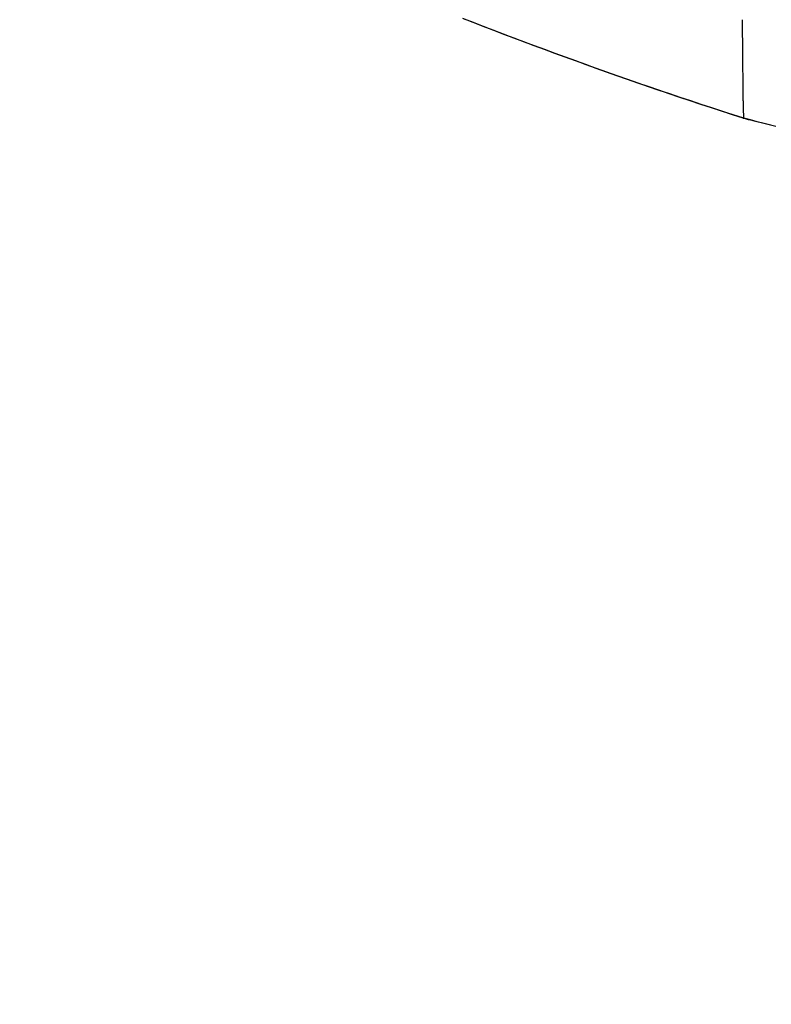
# Model space of a CAD drawing. Extents: x 0 to 30134, y 0 to 21000.
# Drawn here: x 12564 to 12684, y 14542 to 14700 of the extents above; entities that cross this region are included whole.
import ezdxf

# ---------------------------------------------------------------- set-up
doc = ezdxf.new("R2010")
doc.units = 0
doc.header["$LTSCALE"] = 15
doc.linetypes.add('HIDDEN2', pattern=[4.7625, 3.175, -1.5875])
doc.layers.add('ITEM', color=131, linetype='CONTINUOUS')
doc.layers.add('SAFETY-ZONE', color=2, linetype='HIDDEN2')

msp = doc.modelspace()

# ---------------------------------------------------------------- linework, layer by layer
at = {"layer": 'ITEM'}
for p, q in [((12636.81, 14699.15), (12635.19, 14699.78)), ((12636.89, 14699.13), (12635.28, 14699.75)), ((12638.43, 14698.52), (12636.81, 14699.15)), ((12638.51, 14698.5), (12636.89, 14699.13)), ((12640.05, 14697.9), (12638.43, 14698.52)), ((12640.13, 14697.88), (12638.51, 14698.5)), ((12679.84, 14699.6), (12679.84, 14699.14)), ((12679.84, 14699.14), (12679.84, 14698.69)), ((12679.84, 14698.69), (12679.84, 14698.24)), ((12641.68, 14697.28), (12640.05, 14697.9)), ((12641.75, 14697.26), (12640.13, 14697.88)), ((12643.31, 14696.66), (12641.68, 14697.28)), ((12643.38, 14696.64), (12641.75, 14697.26)), ((12679.84, 14698.24), (12679.85, 14697.8)), ((12679.85, 14697.8), (12679.85, 14697.37)), ((12679.85, 14697.37), (12679.85, 14696.94)), ((12679.85, 14696.94), (12679.86, 14696.52)), ((12644.95, 14696.04), (12643.31, 14696.66)), ((12645.02, 14696.03), (12643.38, 14696.64)), ((12646.58, 14695.43), (12644.95, 14696.04)), ((12646.65, 14695.42), (12645.02, 14696.03)), ((12648.23, 14694.82), (12646.58, 14695.43)), ((12648.29, 14694.81), (12646.65, 14695.42)), ((12679.86, 14696.52), (12679.86, 14696.11)), ((12679.86, 14696.11), (12679.86, 14695.7)), ((12679.86, 14695.7), (12679.87, 14695.3)), ((12679.87, 14695.3), (12679.87, 14694.9)), ((12649.87, 14694.22), (12648.23, 14694.82)), ((12649.94, 14694.2), (12648.29, 14694.81)), ((12651.52, 14693.61), (12649.87, 14694.22)), ((12651.58, 14693.6), (12649.94, 14694.2)), ((12679.87, 14694.9), (12679.87, 14694.52)), ((12679.87, 14694.52), (12679.87, 14694.14)), ((12679.87, 14694.14), (12679.88, 14693.76)), ((12679.88, 14693.76), (12679.88, 14693.4)), ((12653.17, 14693.01), (12651.52, 14693.61)), ((12653.23, 14693), (12651.58, 14693.6)), ((12654.83, 14692.42), (12653.17, 14693.01)), ((12654.89, 14692.4), (12653.23, 14693)), ((12656.48, 14691.82), (12654.83, 14692.42)), ((12656.54, 14691.81), (12654.89, 14692.4)), ((12679.88, 14693.4), (12679.88, 14693.04)), ((12679.88, 14693.04), (12679.89, 14692.68)), ((12679.89, 14692.68), (12679.89, 14692.33)), ((12679.89, 14692.33), (12679.89, 14691.99)), ((12658.15, 14691.23), (12656.48, 14691.82)), ((12658.2, 14691.22), (12656.54, 14691.81)), ((12659.81, 14690.64), (12658.15, 14691.23)), ((12659.87, 14690.63), (12658.2, 14691.22)), ((12661.48, 14690.06), (12659.81, 14690.64)), ((12661.53, 14690.05), (12659.87, 14690.63)), ((12679.89, 14691.99), (12679.9, 14691.66)), ((12679.9, 14691.66), (12679.9, 14691.33)), ((12679.9, 14691.33), (12679.91, 14691.01)), ((12679.91, 14691.01), (12679.91, 14690.69)), ((12679.91, 14690.69), (12679.91, 14690.38)), ((12663.15, 14689.48), (12661.48, 14690.06)), ((12663.2, 14689.47), (12661.53, 14690.05)), ((12664.82, 14688.9), (12663.15, 14689.48)), ((12664.88, 14688.89), (12663.2, 14689.47)), ((12679.91, 14690.38), (12679.92, 14690.08)), ((12679.92, 14690.08), (12679.92, 14689.78)), ((12679.92, 14689.78), (12679.92, 14689.49)), ((12679.92, 14689.49), (12679.93, 14689.21)), ((12679.93, 14689.21), (12679.93, 14688.93)), ((12666.5, 14688.33), (12664.82, 14688.9)), ((12666.56, 14688.31), (12664.88, 14688.89)), ((12668.17, 14687.76), (12666.5, 14688.33)), ((12668.24, 14687.74), (12666.56, 14688.31)), ((12669.85, 14687.19), (12668.17, 14687.76)), ((12669.92, 14687.17), (12668.24, 14687.74)), ((12679.93, 14688.93), (12679.93, 14688.66)), ((12679.93, 14688.66), (12679.94, 14688.4)), ((12679.94, 14688.4), (12679.94, 14688.15)), ((12679.94, 14688.15), (12679.95, 14687.9)), ((12679.95, 14687.9), (12679.95, 14687.66)), ((12679.95, 14687.66), (12679.95, 14687.42)), ((12679.95, 14687.42), (12679.96, 14687.19)), ((12671.54, 14686.63), (12669.85, 14687.19)), ((12671.61, 14686.61), (12669.92, 14687.17)), ((12673.22, 14686.07), (12671.54, 14686.63)), ((12673.29, 14686.05), (12671.61, 14686.61)), ((12674.91, 14685.51), (12673.22, 14686.07)), ((12674.99, 14685.49), (12673.29, 14686.05)), ((12679.96, 14687.19), (12679.96, 14686.97)), ((12679.96, 14686.97), (12679.96, 14686.76)), ((12679.96, 14686.76), (12679.97, 14686.56)), ((12679.97, 14686.56), (12679.97, 14686.36)), ((12679.97, 14686.36), (12679.98, 14686.17)), ((12679.98, 14686.17), (12679.98, 14685.98)), ((12679.98, 14685.98), (12679.98, 14685.81)), ((12676.6, 14684.96), (12674.91, 14685.51)), ((12676.68, 14684.94), (12674.99, 14685.49)), ((12678.3, 14684.41), (12676.6, 14684.96)), ((12678.37, 14684.39), (12676.68, 14684.94)), ((12679.99, 14683.86), (12678.3, 14684.41)), ((12680.07, 14683.84), (12678.37, 14684.39)), ((12679.98, 14685.81), (12679.99, 14685.64)), ((12679.99, 14685.64), (12679.99, 14685.48)), ((12679.99, 14685.48), (12680, 14685.32)), ((12680, 14685.32), (12680, 14685.18)), ((12680, 14685.18), (12680, 14685.04)), ((12680, 14685.04), (12680.01, 14684.91)), ((12680.01, 14684.91), (12680.01, 14684.79)), ((12680.01, 14684.79), (12680.02, 14684.67)), ((12680.02, 14684.67), (12680.02, 14684.57)), ((12680.02, 14684.57), (12680.03, 14684.47)), ((12680.03, 14684.47), (12680.03, 14684.38)), ((12680.03, 14684.38), (12680.03, 14684.29)), ((12680.03, 14684.29), (12680.04, 14684.22)), ((12679.99, 14683.86), (12680.07, 14683.84)), ((12680.04, 14684.22), (12680.04, 14684.15)), ((12680.04, 14684.15), (12680.05, 14684.08)), ((12680.05, 14684.08), (12680.05, 14684.03)), ((12680.05, 14684.03), (12680.05, 14683.98)), ((12680.05, 14683.98), (12680.06, 14683.94)), ((12680.06, 14683.94), (12680.06, 14683.9)), ((12680.06, 14683.9), (12680.07, 14683.87)), ((12680.07, 14683.87), (12680.07, 14683.84)), ((12681.15, 14683.57), (12680.07, 14683.84)), ((12682.24, 14683.3), (12681.15, 14683.57)), ((12681.55, 14683.47), (12681.77, 14683.42)), ((12681.77, 14683.42), (12683.49, 14682.99)), ((12683.33, 14683.03), (12682.24, 14683.3)), ((12684.41, 14682.76), (12683.33, 14683.03)), ((12683.49, 14682.99), (12685.22, 14682.56))]:
    msp.add_line(p, q, dxfattribs=at)
msp.add_ellipse((12921.41, 14881.71), major_axis=(441.98, 39.43), ratio=0.486463, start_param=4.092001, end_param=4.095975, dxfattribs=at)
at = {"layer": 'SAFETY-ZONE'}
msp.add_arc((12851.78, 15136.2), 2483.32, 263.35369, 347.06217, dxfattribs=at)

doc.saveas('drawing.dxf')
